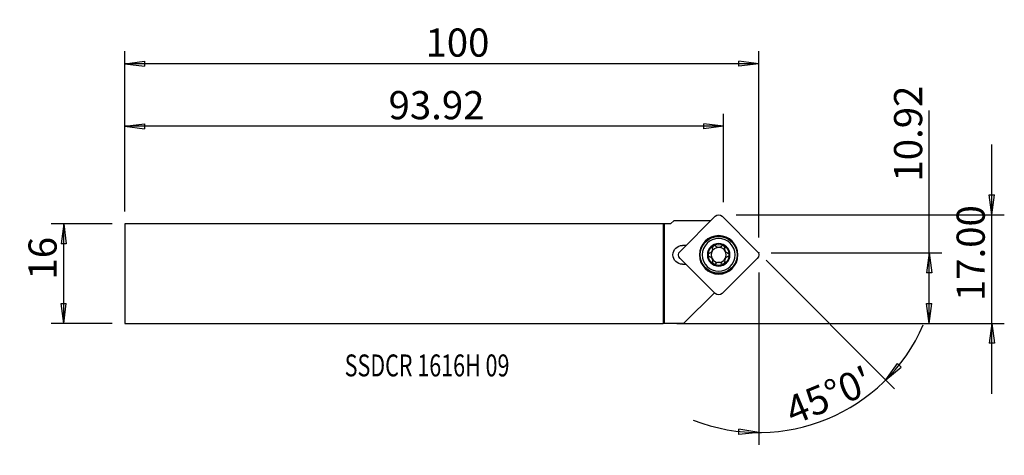
# Model space of a CAD drawing. Units: millimetres. Extents: x -103 to 54, y -29 to 41.
import ezdxf

# ---------------------------------------------------------------- set-up
doc = ezdxf.new("R2010")
doc.units = ezdxf.units.MM
doc.layers.get('0').update_dxf_attribs({"linetype": 'CONTINUOUS'})
for name, color, linetype in [('1', 4, 'CONTINUOUS'), ('2', 7, 'CONTINUOUS'), ('SK1', 4, 'CONTINUOUS'), ('SK2', 7, 'CONTINUOUS'), ('SK6', 5, 'CONTINUOUS')]:
    doc.layers.add(name, color=color, linetype=linetype)
doc.styles.add('DEFAULT', font='simplex.shx')
doc.dimstyles.get("Standard").update_dxf_attribs({"dimtxt": 0.18, "dimasz": 0.18, "dimexe": 0.18, "dimexo": 0.0625, "dimgap": 0.09, "dimtad": 1, "dimzin": 0, "dimdsep": 52, "dimtxsty": 'Standard', "dimcen": 0.09, "dimadec": 0, "dimazin": 0, "dimtfac": 1, "dimtdec": 4, "dimtofl": 0, "dimtmove": 0, "dimatfit": 3, "dimfxl": 1, "dimtolj": 1, "dimtzin": 0, "dimarcsym": 0})

# ---------------------------------------------------------------- blocks, each defined once
blk = doc.blocks.new('DimnDraft3D1')
at = {"layer": '2'}
for p, q in [((16.29314, 2.15077), (36.824327, -18.380417)), ((15.11141, 0.209968), (15.11141, -27.374202)), ((35.410114, -16.966203), (37.288696, -14.372699)), ((35.410114, -16.966203), (37.895935, -14.947281)), ((37.288696, -14.372699), (37.895935, -14.947281)), ((11.926078, -25.70435), (11.949164, -24.868675)), ((15.11141, -25.374202), (11.949164, -24.868675)), ((15.11141, -25.374202), (11.926078, -25.70435))]:
    blk.add_line(p, q, dxfattribs=at)
blk.add_arc((15.11141, 3.3325), 28.706702, 248.600058, 336.399942, dxfattribs=at)
at = {"layer": '2', "insert": (20.600936, -24.247883), "char_height": 4.5, "attachment_point": 7, "rotation": 22.5, "line_spacing_factor": 1.084337, "style": 'DEFAULT'}
blk.add_mtext("\\W01.000;\\fsimplex.shx,bigfont.shx;45%%d0' ", dxfattribs=at)
blk = doc.blocks.new('DimnDraft3D2')
at = {"layer": 'SK2'}
for p, q in [((-88.23859, 7.9375), (-97.98859, 7.9375)), ((-95.98859, 7.9375), (-96.406587, 4.762498)), ((-95.98859, -7.9375), (-95.98859, 7.9375)), ((-95.98859, 7.9375), (-95.570593, 4.762502)), ((-95.570593, 4.762502), (-96.406587, 4.762498)), ((-96.406587, -4.762502), (-95.570593, -4.762498)), ((-95.98859, -7.9375), (-96.406587, -4.762502)), ((-95.98859, -7.9375), (-95.570593, -4.762498)), ((-88.23859, -7.9375), (-97.98859, -7.9375))]:
    blk.add_line(p, q, dxfattribs=at)
at = {"layer": 'SK2', "insert": (-97.11359, -0.941447), "char_height": 4.5, "attachment_point": 7, "rotation": 90, "line_spacing_factor": 1.084337, "style": 'DEFAULT'}
blk.add_mtext('\\W01.000;\\fsimplex.shx,bigfont.shx;16 ', dxfattribs=at)
blk = doc.blocks.new('_CLOSED')
at = {"lineweight": -2}
for p, q in [((-1, 0.166667), (0, 0)), ((-1, 0.166667), (-1, -0.166667)), ((0, 0), (-1, -0.166667)), ((0, 0), (-1, 0))]:
    blk.add_line(p, q, dxfattribs=at)
blk = doc.blocks.new('DimnDraft3D3')
at = {"layer": '2'}
for p, q in [((52.36141, -19.1875), (52.36141, 20.660128)), ((51.943413, 12.585127), (52.779407, 12.58513)), ((52.36141, 9.410128), (51.943413, 12.585127)), ((52.36141, 9.410128), (52.779407, 12.58513)), ((11.49875, 9.410128), (54.36141, 9.410128)), ((2, -7.9375), (54.36141, -7.9375)), ((52.36141, -7.9375), (51.943413, -11.112502)), ((52.36141, -7.9375), (52.779407, -11.112498)), ((52.779407, -11.112498), (51.943413, -11.112502))]:
    blk.add_line(p, q, dxfattribs=at)
at = {"layer": '2', "insert": (51.23641, -4.391318), "char_height": 4.5, "attachment_point": 7, "rotation": 90, "line_spacing_factor": 1.084337, "style": 'DEFAULT'}
blk.add_mtext('\\W01.000;\\fsimplex.shx,bigfont.shx;17.00 ', dxfattribs=at)
blk = doc.blocks.new('DimnDraft3D4')
at = {"layer": '2'}
for p, q in [((42.36141, -7.9375), (42.36141, 26.092763)), ((17.11141, 3.3325), (44.36141, 3.3325)), ((42.36141, 3.3325), (41.943413, 0.157498)), ((42.36141, 3.3325), (42.779407, 0.157502)), ((42.779407, 0.157502), (41.943413, 0.157498)), ((41.943413, -4.762502), (42.779407, -4.762498)), ((42.36141, -7.9375), (41.943413, -4.762502)), ((42.36141, -7.9375), (42.779407, -4.762498)), ((2, -7.9375), (44.36141, -7.9375))]:
    blk.add_line(p, q, dxfattribs=at)
at = {"layer": '2', "insert": (41.23641, 14.7125), "char_height": 4.5, "attachment_point": 7, "rotation": 90, "line_spacing_factor": 1.084337, "style": 'DEFAULT'}
blk.add_mtext('\\W01.000;\\fsimplex.shx,bigfont.shx;10.92 ', dxfattribs=at)
blk = doc.blocks.new('DimnDraft3D5')
at = {"layer": 'SK2'}
for p, q in [((-86.23859, 9.9375), (-86.23859, 35.547468)), ((15.11141, 5.797468), (15.11141, 35.547468)), ((-86.23859, 33.547468), (-83.063591, 33.965465)), ((15.11141, 33.547468), (-86.23859, 33.547468)), ((-86.23859, 33.547468), (-83.063588, 33.129471)), ((-83.063591, 33.965465), (-83.063588, 33.129471)), ((15.11141, 33.547468), (11.936409, 33.965465)), ((11.936412, 33.129471), (11.936409, 33.965465)), ((15.11141, 33.547468), (11.936412, 33.129471))]:
    blk.add_line(p, q, dxfattribs=at)
at = {"layer": 'SK2', "insert": (-38.157011, 34.672468), "char_height": 4.5, "attachment_point": 7, "line_spacing_factor": 1.084337, "style": 'DEFAULT'}
blk.add_mtext('\\W01.000;\\fsimplex.shx,bigfont.shx;100 ', dxfattribs=at)
blk = doc.blocks.new('DimnDraft3D6')
at = {"layer": 'SK2'}
for p, q in [((-86.23859, 9.9375), (-86.23859, 25.547468)), ((9.49875, 11.410128), (9.49875, 25.547468)), ((-86.23859, 23.547468), (-83.063591, 23.965465)), ((-83.063591, 23.965465), (-83.063588, 23.129471)), ((9.49875, 23.547468), (6.323748, 23.965465)), ((6.323752, 23.129471), (6.323748, 23.965465)), ((9.49875, 23.547468), (-86.23859, 23.547468)), ((-86.23859, 23.547468), (-83.063588, 23.129471)), ((9.49875, 23.547468), (6.323752, 23.129471))]:
    blk.add_line(p, q, dxfattribs=at)
at = {"layer": 'SK2', "insert": (-44.060052, 24.672468), "char_height": 4.5, "attachment_point": 7, "line_spacing_factor": 1.084337, "style": 'DEFAULT'}
blk.add_mtext('\\W01.000;\\fsimplex.shx,bigfont.shx;93.92 ', dxfattribs=at)

msp = doc.modelspace()

# ---------------------------------------------------------------- linework, layer by layer
at = {"layer": '1'}
for p, q in [((0, 7.938), (0, -7.936)), ((1, 7.938), (0, 7.938)), ((1.573, 8.51), (1, 7.938)), ((1.573, 8.51), (7.476, 8.51)), ((8.144, 9.177), (2.531, 3.565)), ((14.879, 3.565), (9.266, 9.177)), ((3.47, 4.504), (2.905, 4.504)), ((2.531, 2.442), (8.144, -3.17)), ((9.266, -3.17), (14.879, 2.442)), ((2.905, 1.504), (3.47, 1.504)), ((3.125, -7.936), (8.017, -3.044)), ((0, -7.936), (3.125, -7.936))]:
    msp.add_line(p, q, dxfattribs=at)
at = {"layer": '1', "extrusion": (0, 0, -1)}
for radius in [3.071, 3.006, 2.625, 1.8]:
    msp.add_circle((-8.705, 3.004), radius, dxfattribs=at)
at = {"layer": '1'}
msp.add_circle((8.705, 3.004), 2.95, dxfattribs=at)
at = {"layer": '1', "extrusion": (0, 0, -1)}
for centre, radius, start, end in [((-8.705, 8.616), 0.794, 45, 135), ((-8.705, 3.004), 1.677, 59.84011, 120.15989), ((-2.905, 3.004), 1.5, 270, 90), ((-3.093, 3.004), 0.794, 315, 45), ((-8.705, 3.004), 1.677, 0, 59.84011), ((-8.705, 3.004), 1.207, 29.92006, 86.04472), ((-8.705, 3.004), 1.207, 86.04472, 93.95528), ((-8.705, 3.004), 1.677, 120.15989, 180), ((-14.317, 3.004), 0.794, 135, 225), ((-8.705, 3.004), 1.677, 300.15989, 0), ((-8.705, 3.004), 1.207, 266.04472, 273.95528), ((-8.705, 3.004), 1.677, 180, 239.84011), ((-8.705, 3.004), 1.677, 239.84011, 300.15989), ((-8.705, -2.609), 0.794, 225, 315)]:
    msp.add_arc(centre, radius, start, end, dxfattribs=at)
at = {"layer": '1'}
for start, end in [(150.07994, 209.92006), (29.92006, 86.04472), (330.07994, 29.92006), (209.92006, 266.04472), (273.95528, 330.07994)]:
    msp.add_arc((8.705, 3.004), 1.207, start, end, dxfattribs=at)
for points, knots in [([(7.244, 3.286), (7.212, 3.277), (7.18, 3.262), (7.123, 3.222), (7.097, 3.195), (7.058, 3.137), (7.044, 3.105), (7.031, 3.049), (7.028, 3.026), (7.028, 3.004)], [0, 0, 0, 0, 0.2839615, 0.2839615, 0.5702849, 0.5702849, 0.8294509, 0.8294509, 1, 1, 1, 1]), ([(7.244, 3.286), (7.313, 3.304), (7.381, 3.334), (7.494, 3.409), (7.543, 3.452), (7.628, 3.55), (7.664, 3.608), (7.715, 3.72), (7.731, 3.776), (7.753, 3.903), (7.754, 3.975), (7.74, 4.071), (7.734, 4.099), (7.727, 4.125)], [0, 0, 0, 0, 0.2124916, 0.2124916, 0.3866182, 0.3866182, 0.5624263, 0.5624263, 0.7153884, 0.7153884, 0.9182491, 0.9182491, 1, 1, 1, 1]), ([(7.863, 4.453), (7.856, 4.449), (7.85, 4.445), (7.819, 4.424), (7.797, 4.403), (7.761, 4.357), (7.746, 4.331), (7.726, 4.276), (7.719, 4.246), (7.716, 4.185), (7.72, 4.154), (7.727, 4.125)], [0, 0, 0, 0, 0.0569446, 0.0569446, 0.2799066, 0.2799066, 0.505322, 0.505322, 0.744915, 0.744915, 1, 1, 1, 1]), ([(8.217, 4.406), (8.193, 4.43), (8.165, 4.45), (8.101, 4.48), (8.065, 4.49), (7.995, 4.494), (7.961, 4.491), (7.905, 4.475), (7.883, 4.465), (7.863, 4.453)], [0, 0, 0, 0, 0.2821699, 0.2821699, 0.5669022, 0.5669022, 0.824524, 0.824524, 1, 1, 1, 1]), ([(8.217, 4.406), (8.267, 4.355), (8.327, 4.311), (8.449, 4.249), (8.51, 4.227), (8.589, 4.212), (8.606, 4.209), (8.622, 4.207)], [0, 0, 0, 0, 0.4957856, 0.4957856, 0.9002383, 0.9002383, 1, 1, 1, 1]), ([(8.788, 4.207), (8.856, 4.216), (8.922, 4.234), (9.04, 4.286), (9.095, 4.32), (9.16, 4.374), (9.177, 4.39), (9.193, 4.406)], [0, 0, 0, 0, 0.4221186, 0.4221186, 0.8432136, 0.8432136, 1, 1, 1, 1]), ([(9.547, 4.453), (9.54, 4.458), (9.533, 4.461), (9.498, 4.478), (9.469, 4.486), (9.411, 4.494), (9.381, 4.494), (9.323, 4.484), (9.294, 4.474), (9.24, 4.446), (9.214, 4.428), (9.193, 4.406)], [0, 0, 0, 0, 0.062445, 0.062445, 0.283208, 0.283208, 0.5067457, 0.5067457, 0.7446073, 0.7446073, 1, 1, 1, 1]), ([(9.683, 4.125), (9.691, 4.158), (9.695, 4.193), (9.688, 4.262), (9.678, 4.298), (9.647, 4.361), (9.627, 4.389), (9.585, 4.428), (9.567, 4.442), (9.547, 4.453)], [0, 0, 0, 0, 0.2839617, 0.2839617, 0.5702852, 0.5702852, 0.8294511, 0.8294511, 1, 1, 1, 1]), ([(9.683, 4.125), (9.664, 4.057), (9.656, 3.983), (9.664, 3.847), (9.676, 3.783), (9.719, 3.661), (9.75, 3.6), (9.822, 3.5), (9.862, 3.458), (9.96, 3.375), (10.023, 3.338), (10.113, 3.302), (10.139, 3.293), (10.166, 3.286)], [0, 0, 0, 0, 0.2124917, 0.2124917, 0.3866183, 0.3866183, 0.5624264, 0.5624264, 0.7153884, 0.7153884, 0.9182492, 0.9182492, 1, 1, 1, 1]), ([(10.382, 3.004), (10.382, 3.012), (10.381, 3.021), (10.378, 3.058), (10.371, 3.088), (10.348, 3.142), (10.333, 3.168), (10.295, 3.213), (10.272, 3.233), (10.222, 3.266), (10.194, 3.278), (10.166, 3.286)], [0, 0, 0, 0, 0.0630416, 0.0630416, 0.2859143, 0.2859143, 0.5115883, 0.5115883, 0.7517231, 0.7517231, 1, 1, 1, 1]), ([(7.028, 3.004), (7.028, 2.995), (7.029, 2.987), (7.032, 2.949), (7.039, 2.92), (7.062, 2.865), (7.077, 2.84), (7.115, 2.794), (7.138, 2.774), (7.188, 2.742), (7.216, 2.73), (7.244, 2.722)], [0, 0, 0, 0, 0.0630416, 0.0630416, 0.2859143, 0.2859143, 0.5115883, 0.5115883, 0.7517231, 0.7517231, 1, 1, 1, 1]), ([(7.727, 1.882), (7.746, 1.951), (7.754, 2.025), (7.746, 2.161), (7.734, 2.224), (7.691, 2.347), (7.66, 2.407), (7.588, 2.507), (7.548, 2.55), (7.45, 2.632), (7.387, 2.669), (7.297, 2.706), (7.271, 2.715), (7.244, 2.722)], [0, 0, 0, 0, 0.2124917, 0.2124917, 0.3866183, 0.3866183, 0.5624264, 0.5624264, 0.7153884, 0.7153884, 0.9182492, 0.9182492, 1, 1, 1, 1]), ([(7.727, 1.882), (7.719, 1.85), (7.715, 1.815), (7.722, 1.745), (7.732, 1.709), (7.763, 1.647), (7.783, 1.619), (7.825, 1.579), (7.843, 1.566), (7.863, 1.554)], [0, 0, 0, 0, 0.2839617, 0.2839617, 0.5702852, 0.5702852, 0.8294511, 0.8294511, 1, 1, 1, 1]), ([(7.863, 1.554), (7.87, 1.55), (7.877, 1.546), (7.912, 1.53), (7.941, 1.521), (7.999, 1.513), (8.029, 1.514), (8.087, 1.524), (8.116, 1.533), (8.17, 1.561), (8.196, 1.58), (8.217, 1.601)], [0, 0, 0, 0, 0.062445, 0.062445, 0.283208, 0.283208, 0.5067457, 0.5067457, 0.7446073, 0.7446073, 1, 1, 1, 1]), ([(8.622, 1.8), (8.554, 1.792), (8.488, 1.773), (8.37, 1.721), (8.315, 1.687), (8.25, 1.633), (8.233, 1.618), (8.217, 1.601)], [0, 0, 0, 0, 0.4221186, 0.4221186, 0.8432136, 0.8432136, 1, 1, 1, 1]), ([(9.193, 1.601), (9.143, 1.652), (9.083, 1.697), (8.961, 1.759), (8.9, 1.78), (8.821, 1.796), (8.804, 1.798), (8.788, 1.8)], [0, 0, 0, 0, 0.4957856, 0.4957856, 0.9002383, 0.9002383, 1, 1, 1, 1]), ([(9.193, 1.601), (9.217, 1.577), (9.245, 1.557), (9.309, 1.527), (9.345, 1.518), (9.415, 1.513), (9.449, 1.517), (9.505, 1.533), (9.527, 1.542), (9.547, 1.554)], [0, 0, 0, 0, 0.2821699, 0.2821699, 0.5669022, 0.5669022, 0.824524, 0.824524, 1, 1, 1, 1]), ([(9.547, 1.554), (9.554, 1.558), (9.56, 1.562), (9.591, 1.583), (9.613, 1.604), (9.649, 1.65), (9.664, 1.676), (9.684, 1.732), (9.691, 1.762), (9.694, 1.822), (9.69, 1.853), (9.683, 1.882)], [0, 0, 0, 0, 0.0569446, 0.0569446, 0.2799066, 0.2799066, 0.505322, 0.505322, 0.744915, 0.744915, 1, 1, 1, 1]), ([(10.166, 2.722), (10.097, 2.703), (10.029, 2.673), (9.916, 2.598), (9.867, 2.556), (9.782, 2.457), (9.746, 2.399), (9.695, 2.287), (9.679, 2.232), (9.657, 2.105), (9.656, 2.032), (9.67, 1.936), (9.676, 1.909), (9.683, 1.882)], [0, 0, 0, 0, 0.2124916, 0.2124916, 0.3866182, 0.3866182, 0.5624263, 0.5624263, 0.7153884, 0.7153884, 0.9182491, 0.9182491, 1, 1, 1, 1]), ([(10.166, 2.722), (10.198, 2.731), (10.23, 2.745), (10.287, 2.786), (10.313, 2.812), (10.352, 2.871), (10.366, 2.903), (10.379, 2.958), (10.382, 2.981), (10.382, 3.004)], [0, 0, 0, 0, 0.2839615, 0.2839615, 0.5702849, 0.5702849, 0.8294509, 0.8294509, 1, 1, 1, 1])]:
    msp.add_open_spline(points, degree=3, knots=knots, dxfattribs=at)
at = {"layer": '2'}
msp.add_point((15.111, 3.333), dxfattribs=at)
at = {"layer": 'SK1'}
for p, q in [((-0.15, 7.938), (-86.239, 7.938)), ((-86.239, 7.938), (-86.239, -7.938)), ((-0.15, 7.938), (-0.15, -7.938)), ((0, 7.938), (-0.15, 7.938)), ((0, 7.938), (0, -7.936)), ((-86.239, -7.938), (-0.15, -7.938)), ((-0.15, -7.937), (0, -7.936))]:
    msp.add_line(p, q, dxfattribs=at)
at = {"layer": 'SK2'}
msp.add_point((15.111, 3.333), dxfattribs=at)
msp.add_point((15.111, 3.333), dxfattribs=at)
msp.add_point((15.111, 3.333), dxfattribs=at)
msp.add_point((15.111, 3.333), dxfattribs=at)

# ---------------------------------------------------------------- texts
at = {"layer": 'SK6', "insert": (-51.071, -16.413), "char_height": 3.5, "attachment_point": 7, "line_spacing_factor": 1.084337, "style": 'DEFAULT'}
msp.add_mtext('\\W00.720;\\fsimplex.shx,bigfont.shx;SSDCR 1616H 09 ', dxfattribs=at)

# ---------------------------------------------------------------- dimensions: what is measured, and where the dimension line sits
at = {"layer": '2', "lineweight": -3}
for base, p2, picture, middle in [((42.361, 3.333), (17.111, 3.333), 'DimnDraft3D4', (42.361, 13.588)), ((52.361, 9.41), (11.499, 9.41), 'DimnDraft3D3', (52.361, -5.516))]:
    dim = msp.add_linear_dim(base=base, p1=(2, -7.938), p2=p2, angle=90, dimstyle='Standard', override={"dimtxt": 4.5, "dimasz": 3.175, "dimexe": 2, "dimexo": 2, "dimgap": 2.25, "dimtad": 1, "dimtih": 0, "dimtoh": 0, "dimzin": 8, "dimpost": '<>', "dimtxsty": 'DEFAULT', "dimblk1": 'CLOSED', "dimblk2": 'CLOSED', "dimsah": 1, "dimclrd": 2, "dimclre": 2, "dimclrt": 7, "dimtofl": 1, "dimtmove": 0}, dxfattribs=at)
    dim.commit()
    dim.dimension.update_dxf_attribs({"geometry": picture, "text_midpoint": middle})
dim = msp.add_angular_dim_2l(base=(24.375, -19.032), line1=((15.111, 0.21), (15.111, -27.374)), line2=((16.293, 2.151), (36.824, -18.38)), dimstyle='Standard', override={"dimpost": '<>'}, dxfattribs=at)
dim.commit()
dim.dimension.update_dxf_attribs({"geometry": 'DimnDraft3D1', "text_midpoint": (19.131, -23.639)})
at = {"layer": 'SK2', "lineweight": -3}
for base, p1, picture, middle in [((-86.239, 33.547), (15.111, 5.797), 'DimnDraft3D5', (-39.282, 33.547)), ((-86.239, 23.547), (9.499, 11.41), 'DimnDraft3D6', (-45.185, 23.547))]:
    dim = msp.add_linear_dim(base=base, p1=p1, p2=(-86.239, 9.938), dimstyle='Standard', override={"dimtxt": 4.5, "dimasz": 3.175, "dimexe": 2, "dimexo": 2, "dimgap": 2.25, "dimtad": 1, "dimtih": 0, "dimzin": 8, "dimpost": '<>', "dimtxsty": 'DEFAULT', "dimblk1": 'CLOSED', "dimblk2": 'CLOSED', "dimsah": 1, "dimclrd": 2, "dimclre": 2, "dimclrt": 7, "dimtofl": 1, "dimtmove": 0}, dxfattribs=at)
    dim.commit()
    dim.dimension.update_dxf_attribs({"geometry": picture, "text_midpoint": middle})
dim = msp.add_linear_dim(base=(-95.989, 7.938), p1=(-88.239, -7.938), p2=(-88.239, 7.938), angle=90, dimstyle='Standard', override={"dimtxt": 4.5, "dimasz": 3.175, "dimexe": 2, "dimexo": 2, "dimgap": 2.25, "dimtad": 1, "dimtih": 0, "dimtoh": 0, "dimzin": 8, "dimpost": '<>', "dimtxsty": 'DEFAULT', "dimblk1": 'CLOSED', "dimblk2": 'CLOSED', "dimsah": 1, "dimclrd": 2, "dimclre": 2, "dimclrt": 7, "dimtofl": 1, "dimtmove": 0}, dxfattribs=at)
dim.commit()
dim.dimension.update_dxf_attribs({"geometry": 'DimnDraft3D2', "text_midpoint": (-95.989, -2.066)})

doc.saveas('drawing.dxf')
